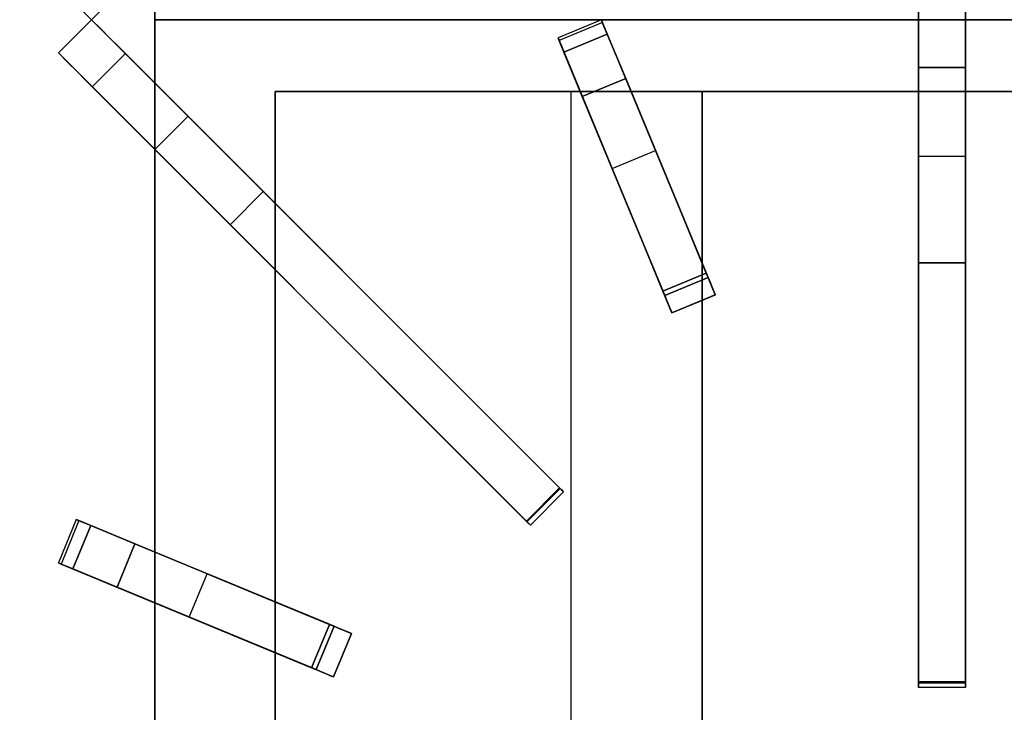
# Model space of a CAD drawing. Units: millimetres. Extents: x -1 to 823, y -1308 to 1.
# Drawn here: x 404 to 613, y -624 to -477 of the extents above; entities that cross this region are included whole.
import ezdxf

# ---------------------------------------------------------------- set-up
doc = ezdxf.new("R2010")
doc.units = ezdxf.units.MM
for name, color, linetype in [('IQ_200_3D', 1, 'Continuous'), ('IQ_204_2D', 7, 'Continuous'), ('IQ_204_3D', 7, 'Continuous')]:
    doc.layers.add(name, color=color, linetype=linetype)

msp = doc.modelspace()

# ---------------------------------------------------------------- linework, layer by layer
at = {"layer": 'IQ_200_3D'}
msp.add_3dface([(800, -854, 198), (0, -854, 198), (0, -72, 198), (800, -72, 198)], dxfattribs=at)
at = {"layer": 'IQ_204_2D'}
for p, q in [((595, -334.55), (595, -618.95)), ((605, -618.95), (605, -334.55)), ((418.86, -476.75), (519.41, -376.2)), ((432.34, -463.27), (432.34, -476.75)), ((411.79, -469.68), (418.86, -476.75)), ((411.79, -483.82), (418.86, -476.75)), ((418.86, -476.75), (519.41, -577.3)), ((432.34, -476.75), (767.66, -476.75)), ((432.34, -490.23), (432.34, -476.75)), ((527.45, -476.76), (518.22, -480.58)), ((551.73, -535.36), (527.45, -476.76)), ((518.22, -480.58), (542.49, -539.19)), ((512.34, -584.37), (411.79, -483.82)), ((522.96, -492.03), (458, -492.03)), ((458, -492.03), (458, -515.89)), ((520.93, -492.03), (520.93, -659.96)), ((595, -492.03), (533.78, -492.03)), ((548.93, -528.6), (548.93, -492.03)), ((666.22, -492.03), (605, -492.03)), ((432.34, -590.1), (432.34, -504.37)), ((458, -530.03), (458, -600.73)), ((542.49, -539.19), (551.73, -535.36)), ((548.93, -659.96), (548.93, -536.52)), ((519.41, -577.3), (512.34, -584.37)), ((415.62, -583.18), (411.79, -592.42)), ((474.23, -607.45), (415.62, -583.18)), ((411.79, -592.42), (470.4, -616.69)), ((432.34, -659.96), (432.34, -600.93)), ((470.4, -616.69), (474.23, -607.45)), ((458, -611.56), (458, -659.96)), ((605, -618.95), (595, -618.95))]:
    msp.add_line(p, q, dxfattribs=at)
at = {"layer": 'IQ_204_3D'}
for points in [[(432.34, -120.88, 885), (432.34, -476.75, 885), (432.34, -476.75, 905), (432.34, -120.88, 905)], [(418.86, -476.75, 900), (418.86, -476.75, 923.84), (411.79, -469.68, 923.84), (411.79, -469.68, 900)], [(411.79, -483.82, 923.84), (418.86, -476.75, 923.84), (418.86, -476.75, 900), (411.79, -483.82, 900)], [(432.34, -476.75, 905), (432.34, -476.75, 885), (432.34, -832.62, 885), (432.34, -832.62, 905)], [(605, -476.75, 900), (605, -476.75, 923.84), (595, -476.75, 923.84), (595, -476.75, 900)], [(595, -476.75, 923.84), (605, -476.75, 923.84), (605, -476.75, 900), (595, -476.75, 900)], [(519.48, -483.64, 923.81), (523.39, -493.08, 928.57), (532.63, -489.25, 928.57), (528.72, -479.81, 923.81)], [(426.08, -483.97, 928.57), (419.01, -491.04, 928.57), (511.49, -583.53, 928.57), (518.56, -576.46, 928.57)], [(605, -486.96, 928.57), (595, -486.96, 928.57), (595, -617.76, 928.57), (605, -617.76, 928.57)], [(532.63, -489.25, 928.57), (523.39, -493.08, 928.57), (540.95, -535.47, 928.57), (550.19, -531.65, 928.57)], [(458, -492.03, 905), (458, -492.03, 885), (742, -492.03, 885), (742, -492.03, 905)], [(458, -806.98, 905), (458, -806.98, 885), (458, -492.03, 885), (458, -492.03, 905)], [(458, -492.03, 887), (458, -492.03, 885), (458, -806.98, 885), (458, -806.98, 887)], [(742, -492.03, 887), (742, -492.03, 885), (458, -492.03, 885), (458, -492.03, 887)], [(458, -492.03, 887), (458, -806.98, 887), (742, -806.98, 887), (742, -492.03, 887)], [(548.93, -662.43, 900), (548.93, -492.03, 900), (520.93, -492.03, 887), (520.93, -662.48, 887)], [(595, -528.5, 915.89), (605, -528.5, 915.89), (605, -617.92, 926.19), (595, -617.92, 926.19)], [(424.29, -597.59, 928.57), (466.68, -615.15, 928.57), (470.51, -605.91, 928.57), (428.11, -588.35, 928.57)]]:
    msp.add_3dface(points, dxfattribs=at)
for points, invisible_edges in [([(432.34, -476.75, 905), (458, -461.47, 905), (458, -146.52, 905), (432.34, -120.88, 905)], 5), ([(595, -471.12, 925.08), (595, -447.69, 900), (595, -476.75, 900), (595, -473.87, 924.16)], 5), ([(605, -471.12, 925.08), (605, -476.75, 900), (605, -447.69, 900), (605, -468.64, 926.58)], 5), ([(422.84, -472.77, 925.08), (418.86, -476.75, 900), (439.41, -456.2, 900)], 13), ([(742, -461.47, 905), (458, -461.47, 905), (432.34, -476.75, 905), (767.66, -476.75, 905)], 10), ([(420.9, -474.71, 924.16), (411.79, -469.68, 923.84), (418.86, -476.75, 923.84)], 1), ([(605, -473.87, 924.16), (605, -476.75, 900), (605, -471.12, 925.08)], 3), ([(420.9, -474.71, 924.16), (418.86, -476.75, 900), (422.84, -472.77, 925.08)], 3), ([(605, -473.87, 924.16), (595, -473.87, 924.16), (595, -476.75, 923.84), (605, -476.75, 923.84)], 1), ([(595, -473.87, 924.16), (595, -476.75, 900), (595, -476.75, 923.84)], 1), ([(605, -473.87, 924.16), (605, -476.75, 923.84), (605, -476.75, 900)], 12), ([(420.9, -474.71, 924.16), (418.86, -476.75, 923.84), (418.86, -476.75, 900)], 12), ([(418.86, -476.75, 923.84), (411.79, -483.82, 923.84), (420.9, -478.79, 924.16)], 2), ([(439.41, -497.3, 900), (418.86, -476.75, 900), (422.84, -480.73, 925.08)], 14), ([(422.84, -480.73, 925.08), (418.86, -476.75, 900), (420.9, -478.79, 924.16)], 3), ([(418.86, -476.75, 900), (418.86, -476.75, 923.84), (420.9, -478.79, 924.16)], 12), ([(432.34, -476.75, 905), (458, -492.03, 905), (742, -492.03, 905), (767.66, -476.75, 905)], 5), ([(458, -806.98, 905), (458, -492.03, 905), (432.34, -476.75, 905), (432.34, -832.62, 905)], 10), ([(518.45, -481.15, 900), (518.22, -480.58, 908.06), (527.45, -476.76, 908.06)], 14), ([(527.45, -476.76, 908.06), (518.22, -480.58, 908.06), (527.8, -477.6, 916.09)], 3), ([(527.8, -477.6, 916.09), (518.22, -480.58, 908.06), (518.56, -481.42, 916.09)], 13), ([(527.45, -476.76, 908.06), (527.69, -477.33, 900), (518.45, -481.15, 900)], 12), ([(528.72, -479.81, 923.81), (527.8, -477.6, 916.09), (518.56, -481.42, 916.09)], 14), ([(527.45, -476.76, 908.06), (527.8, -477.6, 916.09), (538.99, -504.61, 900)], 14), ([(538.99, -504.61, 900), (527.69, -477.33, 900), (527.45, -476.76, 908.06)], 12), ([(532.63, -489.25, 928.57), (527.8, -477.6, 916.09), (528.72, -479.81, 923.81)], 1), ([(527.8, -477.6, 916.09), (532.63, -489.25, 928.57), (538.99, -504.61, 900)], 15), ([(595, -476.75, 923.84), (595, -479.63, 924.16), (605, -479.63, 924.16), (605, -476.75, 923.84)], 2), ([(595, -476.75, 900), (595, -505.82, 900), (595, -482.38, 925.08), (595, -479.63, 924.16)], 10), ([(595, -476.75, 923.84), (595, -476.75, 900), (595, -479.63, 924.16)], 2), ([(605, -505.82, 900), (605, -476.75, 900), (605, -482.38, 925.08), (605, -484.86, 926.58)], 10), ([(605, -482.38, 925.08), (605, -476.75, 900), (605, -479.63, 924.16)], 3), ([(605, -476.75, 900), (605, -476.75, 923.84), (605, -479.63, 924.16)], 12), ([(420.9, -478.79, 924.16), (411.79, -483.82, 923.84), (413.83, -485.86, 924.16)], 13), ([(422.84, -480.73, 925.08), (420.9, -478.79, 924.16), (413.83, -485.86, 924.16)], 14), ([(518.56, -481.42, 916.09), (519.48, -483.64, 923.81), (528.72, -479.81, 923.81)], 12), ([(605, -482.38, 925.08), (605, -479.63, 924.16), (595, -479.63, 924.16), (595, -482.38, 925.08)], 10), ([(415.77, -487.8, 925.08), (422.84, -480.73, 925.08), (413.83, -485.86, 924.16)], 3), ([(422.84, -480.73, 925.08), (415.77, -487.8, 925.08), (424.59, -482.49, 926.58)], 3), ([(424.59, -482.49, 926.58), (439.41, -497.3, 900), (422.84, -480.73, 925.08)], 3), ([(518.45, -481.15, 900), (529.75, -508.44, 900), (518.22, -480.58, 908.06)], 2), ([(518.56, -481.42, 916.09), (518.22, -480.58, 908.06), (529.75, -508.44, 900)], 14), ([(523.39, -493.08, 928.57), (518.56, -481.42, 916.09), (529.75, -508.44, 900)], 15), ([(519.48, -483.64, 923.81), (518.56, -481.42, 916.09), (523.39, -493.08, 928.57)], 2), ([(415.77, -487.8, 925.08), (411.79, -483.82, 900), (432.34, -504.37, 900)], 13), ([(411.79, -483.82, 923.84), (411.79, -483.82, 900), (413.83, -485.86, 924.16)], 2), ([(413.83, -485.86, 924.16), (411.79, -483.82, 900), (415.77, -487.8, 925.08)], 3), ([(415.77, -487.8, 925.08), (417.52, -489.56, 926.58), (424.59, -482.49, 926.58)], 14), ([(426.08, -483.97, 928.57), (424.59, -482.49, 926.58), (417.52, -489.56, 926.58)], 14), ([(426.08, -483.97, 928.57), (417.52, -489.56, 926.58), (419.01, -491.04, 928.57)], 1), ([(424.59, -482.49, 926.58), (442.2, -500.09, 906.04), (439.41, -497.3, 900)], 13), ([(442.2, -500.09, 906.04), (424.59, -482.49, 926.58), (426.08, -483.97, 928.57)], 13), ([(426.08, -483.97, 928.57), (450.49, -508.38, 914.25), (445.97, -503.86, 910.89)], 13), ([(455.45, -513.35, 915.89), (450.49, -508.38, 914.25), (426.08, -483.97, 928.57)], 14), ([(445.97, -503.86, 910.89), (442.2, -500.09, 906.04), (426.08, -483.97, 928.57)], 14), ([(455.45, -513.35, 915.89), (426.08, -483.97, 928.57), (518.56, -576.46, 928.57)], 13), ([(595, -482.38, 925.08), (595, -484.86, 926.58), (605, -484.86, 926.58), (605, -482.38, 925.08)], 10), ([(595, -505.82, 900), (595, -509.76, 906.04), (595, -484.86, 926.58), (595, -482.38, 925.08)], 10), ([(595, -484.86, 926.58), (595, -486.96, 928.57), (605, -486.96, 928.57), (605, -484.86, 926.58)], 8), ([(595, -509.76, 906.04), (595, -515.09, 910.89), (595, -486.96, 928.57), (595, -484.86, 926.58)], 10), ([(605, -509.76, 906.04), (605, -505.82, 900), (605, -484.86, 926.58), (605, -486.96, 928.57)], 10), ([(417.52, -489.56, 926.58), (415.77, -487.8, 925.08), (432.34, -504.37, 900)], 14), ([(595, -521.48, 914.25), (595, -528.5, 915.89), (595, -486.96, 928.57)], 14), ([(595, -528.5, 915.89), (595, -617.92, 926.19), (595, -617.76, 928.57), (595, -486.96, 928.57)], 10), ([(595, -486.96, 928.57), (595, -515.09, 910.89), (595, -521.48, 914.25)], 13), ([(605, -486.96, 928.57), (605, -521.48, 914.25), (605, -515.09, 910.89)], 13), ([(605, -528.5, 915.89), (605, -521.48, 914.25), (605, -486.96, 928.57)], 14), ([(605, -515.09, 910.89), (605, -509.76, 906.04), (605, -486.96, 928.57)], 14), ([(605, -528.5, 915.89), (605, -486.96, 928.57), (605, -617.76, 928.57)], 13), ([(435.13, -507.16, 906.04), (417.52, -489.56, 926.58), (432.34, -504.37, 900)], 3), ([(435.13, -507.16, 906.04), (419.01, -491.04, 928.57), (417.52, -489.56, 926.58)], 13), ([(532.63, -489.25, 928.57), (550.19, -531.65, 928.57), (544.16, -517.09, 907.88)], 14), ([(544.16, -517.09, 907.88), (538.99, -504.61, 900), (532.63, -489.25, 928.57)], 14), ([(443.42, -515.45, 914.25), (448.38, -520.42, 915.89), (419.01, -491.04, 928.57)], 14), ([(419.01, -491.04, 928.57), (435.13, -507.16, 906.04), (438.9, -510.94, 910.89)], 13), ([(419.01, -491.04, 928.57), (438.9, -510.94, 910.89), (443.42, -515.45, 914.25)], 13), ([(448.38, -520.42, 915.89), (511.49, -583.53, 928.57), (419.01, -491.04, 928.57)], 13), ([(651.07, -492.03, 900), (548.93, -492.03, 900), (548.93, -662.43, 900), (651.07, -662.48, 900)], 4), ([(534.92, -520.92, 907.88), (523.39, -493.08, 928.57), (529.75, -508.44, 900)], 3), ([(523.39, -493.08, 928.57), (534.92, -520.92, 907.88), (540.95, -535.47, 928.57)], 3), ([(439.41, -497.3, 900), (435.13, -507.16, 906.04), (432.34, -504.37, 900)], 1), ([(439.41, -497.3, 900), (442.2, -500.09, 906.04), (435.13, -507.16, 906.04)], 14), ([(438.9, -510.94, 910.89), (435.13, -507.16, 906.04), (442.2, -500.09, 906.04)], 14), ([(445.97, -503.86, 910.89), (438.9, -510.94, 910.89), (442.2, -500.09, 906.04)], 3), ([(438.9, -510.94, 910.89), (445.97, -503.86, 910.89), (443.42, -515.45, 914.25)], 3), ([(445.97, -503.86, 910.89), (450.49, -508.38, 914.25), (443.42, -515.45, 914.25)], 14), ([(534.92, -520.92, 907.88), (529.75, -508.44, 900), (538.99, -504.61, 900), (544.16, -517.09, 907.88)], 8), ([(595, -509.76, 906.04), (595, -505.82, 900), (605, -505.82, 900), (605, -509.76, 906.04)], 8), ([(450.49, -508.38, 914.25), (448.38, -520.42, 915.89), (443.42, -515.45, 914.25)], 13), ([(455.45, -513.35, 915.89), (448.38, -520.42, 915.89), (450.49, -508.38, 914.25)], 2), ([(595, -515.09, 910.89), (595, -509.76, 906.04), (605, -509.76, 906.04), (605, -515.09, 910.89)], 10), ([(448.38, -520.42, 915.89), (455.45, -513.35, 915.89), (518.68, -576.57, 926.19)], 12), ([(518.56, -576.46, 928.57), (518.68, -576.57, 926.19), (455.45, -513.35, 915.89)], 13), ([(605, -515.09, 910.89), (605, -521.48, 914.25), (595, -521.48, 914.25), (595, -515.09, 910.89)], 10), ([(544.16, -517.09, 907.88), (549.79, -530.69, 913.16), (540.56, -534.52, 913.16), (534.92, -520.92, 907.88)], 8), ([(549.79, -530.69, 913.16), (544.16, -517.09, 907.88), (550.19, -531.65, 928.57)], 14), ([(518.68, -576.57, 926.19), (511.61, -583.65, 926.19), (448.38, -520.42, 915.89)], 12), ([(448.38, -520.42, 915.89), (511.61, -583.65, 926.19), (511.49, -583.53, 928.57)], 14), ([(534.92, -520.92, 907.88), (540.56, -534.52, 913.16), (540.95, -535.47, 928.57)], 14), ([(595, -528.5, 915.89), (595, -521.48, 914.25), (605, -521.48, 914.25), (605, -528.5, 915.89)], 2), ([(605, -617.76, 928.57), (605, -618.21, 926.27), (605, -617.92, 926.19), (605, -528.5, 915.89)], 9), ([(549.79, -530.69, 913.16), (550.67, -532.8, 915.55), (541.43, -536.62, 915.55), (540.56, -534.52, 913.16)], 2), ([(540.95, -535.47, 928.57), (541.33, -536.39, 928.45), (550.57, -532.56, 928.45), (550.19, -531.65, 928.57)], 2), ([(550.92, -533.42, 928.09), (550.57, -532.56, 928.45), (541.33, -536.39, 928.45), (541.69, -537.24, 928.09)], 10), ([(549.79, -530.69, 913.16), (550.19, -531.65, 928.57), (550.67, -532.8, 915.55)], 3), ([(550.19, -531.65, 928.57), (550.57, -532.56, 928.45), (551.72, -535.33, 924.86)], 14), ([(551.66, -535.19, 921.56), (550.19, -531.65, 928.57), (551.72, -535.33, 924.86)], 3), ([(551.3, -534.32, 918.4), (550.67, -532.8, 915.55), (550.19, -531.65, 928.57)], 14), ([(551.3, -534.32, 918.4), (550.19, -531.65, 928.57), (551.66, -535.19, 921.56)], 3), ([(551.72, -535.33, 924.86), (550.57, -532.56, 928.45), (550.92, -533.42, 928.09)], 13), ([(540.95, -535.47, 928.57), (540.56, -534.52, 913.16), (541.43, -536.62, 915.55)], 13), ([(542.06, -538.15, 918.4), (541.43, -536.62, 915.55), (550.67, -532.8, 915.55), (551.3, -534.32, 918.4)], 10), ([(541.69, -537.24, 928.09), (551.23, -534.16, 927.5), (550.92, -533.42, 928.09)], 13), ([(551.23, -534.16, 927.5), (541.69, -537.24, 928.09), (541.99, -537.99, 927.5)], 13), ([(541.99, -537.99, 927.5), (542.24, -538.58, 926.74), (551.48, -534.76, 926.74), (551.23, -534.16, 927.5)], 10), ([(551.3, -534.32, 918.4), (551.66, -535.19, 921.56), (542.42, -539.01, 921.56), (542.06, -538.15, 918.4)], 10), ([(542.24, -538.58, 926.74), (551.64, -535.15, 925.84), (551.48, -534.76, 926.74)], 13), ([(551.23, -534.16, 927.5), (551.72, -535.33, 924.86), (550.92, -533.42, 928.09)], 3), ([(551.23, -534.16, 927.5), (551.48, -534.76, 926.74), (551.72, -535.33, 924.86)], 14), ([(551.64, -535.15, 925.84), (551.72, -535.33, 924.86), (551.48, -534.76, 926.74)], 2), ([(541.43, -536.62, 915.55), (542.06, -538.15, 918.4), (540.95, -535.47, 928.57)], 14), ([(542.06, -538.15, 918.4), (542.42, -539.01, 921.56), (540.95, -535.47, 928.57)], 14), ([(542.48, -539.16, 924.86), (541.33, -536.39, 928.45), (540.95, -535.47, 928.57)], 13), ([(542.42, -539.01, 921.56), (542.48, -539.16, 924.86), (540.95, -535.47, 928.57)], 14), ([(542.48, -539.16, 924.86), (541.69, -537.24, 928.09), (541.33, -536.39, 928.45)], 13), ([(542.24, -538.58, 926.74), (542.4, -538.98, 925.84), (551.64, -535.15, 925.84)], 14), ([(551.72, -535.33, 924.86), (551.64, -535.15, 925.84), (542.4, -538.98, 925.84), (542.48, -539.16, 924.86)], 2), ([(542.48, -539.16, 924.86), (542.42, -539.01, 921.56), (551.66, -535.19, 921.56), (551.72, -535.33, 924.86)], 2), ([(542.48, -539.16, 924.86), (541.99, -537.99, 927.5), (541.69, -537.24, 928.09)], 13), ([(542.24, -538.58, 926.74), (541.99, -537.99, 927.5), (542.48, -539.16, 924.86)], 14), ([(542.48, -539.16, 924.86), (542.4, -538.98, 925.84), (542.24, -538.58, 926.74)], 12), ([(518.56, -576.46, 928.57), (511.49, -583.53, 928.57), (518.77, -576.67, 928.54)], 2), ([(511.49, -583.53, 928.57), (511.7, -583.74, 928.54), (518.77, -576.67, 928.54)], 14), ([(518.68, -576.57, 926.19), (518.89, -576.78, 926.27), (511.82, -583.85, 926.27), (511.61, -583.65, 926.19)], 2), ([(518.97, -576.86, 928.43), (518.77, -576.67, 928.54), (511.7, -583.74, 928.54), (511.9, -583.93, 928.43)], 10), ([(518.56, -576.46, 928.57), (518.77, -576.67, 928.54), (518.89, -576.78, 926.27)], 14), ([(518.89, -576.78, 926.27), (518.68, -576.57, 926.19), (518.56, -576.46, 928.57)], 14), ([(518.77, -576.67, 928.54), (519.07, -576.96, 926.42), (518.89, -576.78, 926.27)], 13), ([(518.97, -576.86, 928.43), (519.22, -577.11, 926.62), (519.07, -576.96, 926.42), (518.77, -576.67, 928.54)], 5), ([(518.89, -576.78, 926.27), (512, -584.03, 926.42), (511.82, -583.85, 926.27)], 13), ([(511.9, -583.93, 928.43), (519.14, -577.03, 928.25), (518.97, -576.86, 928.43)], 13), ([(511.9, -583.93, 928.43), (512.07, -584.11, 928.25), (519.14, -577.03, 928.25)], 14), ([(519.07, -576.96, 926.42), (512, -584.03, 926.42), (518.89, -576.78, 926.27)], 3), ([(519.07, -576.96, 926.42), (519.22, -577.11, 926.62), (512.15, -584.19, 926.62), (512, -584.03, 926.42)], 10), ([(519.28, -577.17, 928.02), (519.14, -577.03, 928.25), (512.07, -584.11, 928.25)], 14), ([(519.28, -577.17, 928.02), (512.07, -584.11, 928.25), (512.21, -584.24, 928.02)], 13), ([(512.15, -584.19, 926.62), (519.22, -577.11, 926.62), (512.26, -584.3, 926.88)], 3), ([(519.37, -577.26, 927.75), (519.28, -577.17, 928.02), (512.21, -584.24, 928.02), (512.3, -584.33, 927.75)], 10), ([(512.26, -584.3, 926.88), (519.22, -577.11, 926.62), (519.33, -577.23, 926.88)], 13), ([(519.33, -577.23, 926.88), (519.4, -577.29, 927.16), (512.33, -584.36, 927.16), (512.26, -584.3, 926.88)], 10), ([(519.41, -577.3, 927.46), (519.37, -577.26, 927.75), (512.3, -584.33, 927.75), (512.34, -584.37, 927.46)], 10), ([(512.34, -584.37, 927.46), (512.33, -584.36, 927.16), (519.4, -577.29, 927.16), (519.41, -577.3, 927.46)], 10), ([(519.14, -577.03, 928.25), (519.33, -577.23, 926.88), (519.22, -577.11, 926.62), (518.97, -576.86, 928.43)], 5), ([(519.14, -577.03, 928.25), (519.28, -577.17, 928.02), (519.33, -577.23, 926.88)], 14), ([(519.28, -577.17, 928.02), (519.4, -577.29, 927.16), (519.33, -577.23, 926.88)], 13), ([(519.37, -577.26, 927.75), (519.41, -577.3, 927.46), (519.4, -577.29, 927.16), (519.28, -577.17, 928.02)], 4), ([(411.79, -592.42, 908.06), (412.63, -592.77, 916.09), (416.46, -583.53, 916.09), (415.62, -583.18, 908.06)], 10), ([(412.36, -592.65, 900), (411.79, -592.42, 908.06), (415.62, -583.18, 908.06)], 14), ([(415.62, -583.18, 908.06), (416.19, -583.41, 900), (412.36, -592.65, 900)], 12), ([(418.68, -584.44, 923.81), (416.46, -583.53, 916.09), (412.63, -592.77, 916.09)], 14), ([(412.63, -592.77, 916.09), (414.85, -593.68, 923.81), (418.68, -584.44, 923.81)], 12), ([(414.85, -593.68, 923.81), (424.29, -597.59, 928.57), (418.68, -584.44, 923.81)], 2), ([(415.62, -583.18, 908.06), (416.46, -583.53, 916.09), (443.47, -594.72, 900)], 14), ([(443.47, -594.72, 900), (416.19, -583.41, 900), (415.62, -583.18, 908.06)], 12), ([(428.11, -588.35, 928.57), (416.46, -583.53, 916.09), (418.68, -584.44, 923.81)], 1), ([(416.46, -583.53, 916.09), (428.11, -588.35, 928.57), (443.47, -594.72, 900)], 15), ([(428.11, -588.35, 928.57), (418.68, -584.44, 923.81), (424.29, -597.59, 928.57)], 2), ([(511.7, -583.74, 928.54), (511.49, -583.53, 928.57), (511.82, -583.85, 926.27)], 14), ([(511.82, -583.85, 926.27), (511.49, -583.53, 928.57), (511.61, -583.65, 926.19)], 3), ([(512, -584.03, 926.42), (511.7, -583.74, 928.54), (511.82, -583.85, 926.27)], 3), ([(511.9, -583.93, 928.43), (511.7, -583.74, 928.54), (512, -584.03, 926.42)], 14), ([(512, -584.03, 926.42), (512.15, -584.19, 926.62), (511.9, -583.93, 928.43)], 14), ([(512.15, -584.19, 926.62), (512.07, -584.11, 928.25), (511.9, -583.93, 928.43)], 13), ([(512.07, -584.11, 928.25), (512.15, -584.19, 926.62), (512.26, -584.3, 926.88)], 13), ([(512.21, -584.24, 928.02), (512.07, -584.11, 928.25), (512.26, -584.3, 926.88)], 14), ([(512.21, -584.24, 928.02), (512.26, -584.3, 926.88), (512.33, -584.36, 927.16)], 13), ([(512.3, -584.33, 927.75), (512.21, -584.24, 928.02), (512.33, -584.36, 927.16), (512.34, -584.37, 927.46)], 2), ([(428.11, -588.35, 928.57), (470.51, -605.91, 928.57), (455.95, -599.89, 907.88)], 14), ([(455.95, -599.89, 907.88), (443.47, -594.72, 900), (428.11, -588.35, 928.57)], 14), ([(412.36, -592.65, 900), (439.65, -603.96, 900), (411.79, -592.42, 908.06)], 2), ([(412.63, -592.77, 916.09), (411.79, -592.42, 908.06), (439.65, -603.96, 900)], 14), ([(424.29, -597.59, 928.57), (412.63, -592.77, 916.09), (439.65, -603.96, 900)], 15), ([(414.85, -593.68, 923.81), (412.63, -592.77, 916.09), (424.29, -597.59, 928.57)], 2), ([(443.47, -594.72, 900), (452.13, -609.12, 907.88), (439.65, -603.96, 900)], 1), ([(455.95, -599.89, 907.88), (452.13, -609.12, 907.88), (443.47, -594.72, 900)], 3), ([(452.13, -609.12, 907.88), (424.29, -597.59, 928.57), (439.65, -603.96, 900)], 3), ([(424.29, -597.59, 928.57), (452.13, -609.12, 907.88), (466.68, -615.15, 928.57)], 3), ([(452.13, -609.12, 907.88), (455.95, -599.89, 907.88), (465.73, -614.76, 913.16)], 3), ([(469.55, -605.52, 913.16), (465.73, -614.76, 913.16), (455.95, -599.89, 907.88)], 2), ([(469.55, -605.52, 913.16), (455.95, -599.89, 907.88), (470.51, -605.91, 928.57)], 14), ([(469.55, -605.52, 913.16), (471.66, -606.39, 915.55), (467.83, -615.63, 915.55), (465.73, -614.76, 913.16)], 2), ([(470.51, -605.91, 928.57), (466.68, -615.15, 928.57), (471.42, -606.29, 928.45)], 2), ([(469.55, -605.52, 913.16), (470.51, -605.91, 928.57), (471.66, -606.39, 915.55)], 3), ([(470.51, -605.91, 928.57), (471.42, -606.29, 928.45), (474.2, -607.44, 924.86)], 14), ([(474.05, -607.38, 921.56), (470.51, -605.91, 928.57), (474.2, -607.44, 924.86)], 3), ([(473.19, -607.02, 918.4), (471.66, -606.39, 915.55), (470.51, -605.91, 928.57)], 14), ([(473.19, -607.02, 918.4), (470.51, -605.91, 928.57), (474.05, -607.38, 921.56)], 3), ([(466.68, -615.15, 928.57), (467.6, -615.53, 928.45), (471.42, -606.29, 928.45)], 14), ([(467.6, -615.53, 928.45), (472.28, -606.65, 928.09), (471.42, -606.29, 928.45)], 13), ([(468.45, -615.89, 928.09), (472.28, -606.65, 928.09), (467.6, -615.53, 928.45)], 3), ([(467.83, -615.63, 915.55), (471.66, -606.39, 915.55), (469.36, -616.26, 918.4)], 3), ([(468.45, -615.89, 928.09), (473.03, -606.96, 927.5), (472.28, -606.65, 928.09)], 13), ([(473.03, -606.96, 927.5), (468.45, -615.89, 928.09), (469.2, -616.2, 927.5)], 13), ([(469.2, -616.2, 927.5), (469.79, -616.44, 926.74), (473.62, -607.2, 926.74), (473.03, -606.96, 927.5)], 10), ([(471.66, -606.39, 915.55), (473.19, -607.02, 918.4), (469.36, -616.26, 918.4)], 14), ([(473.19, -607.02, 918.4), (474.05, -607.38, 921.56), (470.22, -616.62, 921.56), (469.36, -616.26, 918.4)], 10), ([(469.79, -616.44, 926.74), (474.02, -607.37, 925.84), (473.62, -607.2, 926.74)], 13), ([(469.79, -616.44, 926.74), (470.19, -616.61, 925.84), (474.02, -607.37, 925.84)], 14), ([(474.2, -607.44, 924.86), (474.02, -607.37, 925.84), (470.19, -616.61, 925.84), (470.37, -616.68, 924.86)], 2), ([(470.37, -616.68, 924.86), (470.22, -616.62, 921.56), (474.05, -607.38, 921.56), (474.2, -607.44, 924.86)], 2), ([(474.2, -607.44, 924.86), (471.42, -606.29, 928.45), (472.28, -606.65, 928.09)], 13), ([(473.03, -606.96, 927.5), (474.2, -607.44, 924.86), (472.28, -606.65, 928.09)], 3), ([(473.03, -606.96, 927.5), (473.62, -607.2, 926.74), (474.2, -607.44, 924.86)], 14), ([(474.02, -607.37, 925.84), (474.2, -607.44, 924.86), (473.62, -607.2, 926.74)], 2), ([(452.13, -609.12, 907.88), (465.73, -614.76, 913.16), (466.68, -615.15, 928.57)], 14), ([(466.68, -615.15, 928.57), (465.73, -614.76, 913.16), (467.83, -615.63, 915.55)], 13), ([(467.83, -615.63, 915.55), (469.36, -616.26, 918.4), (466.68, -615.15, 928.57)], 14), ([(469.36, -616.26, 918.4), (470.22, -616.62, 921.56), (466.68, -615.15, 928.57)], 14), ([(470.37, -616.68, 924.86), (467.6, -615.53, 928.45), (466.68, -615.15, 928.57)], 13), ([(470.22, -616.62, 921.56), (470.37, -616.68, 924.86), (466.68, -615.15, 928.57)], 14), ([(470.37, -616.68, 924.86), (468.45, -615.89, 928.09), (467.6, -615.53, 928.45)], 13), ([(470.37, -616.68, 924.86), (469.2, -616.2, 927.5), (468.45, -615.89, 928.09)], 13), ([(469.79, -616.44, 926.74), (469.2, -616.2, 927.5), (470.37, -616.68, 924.86)], 14), ([(470.37, -616.68, 924.86), (470.19, -616.61, 925.84), (469.79, -616.44, 926.74)], 12), ([(595, -617.76, 928.57), (595, -618.05, 928.54), (605, -618.05, 928.54), (605, -617.76, 928.57)], 2), ([(595, -618.05, 928.54), (595, -617.76, 928.57), (595, -618.21, 926.27), (595, -618.47, 926.42)], 10), ([(595, -618.21, 926.27), (595, -617.76, 928.57), (595, -617.92, 926.19)], 3), ([(605, -617.92, 926.19), (605, -618.21, 926.27), (595, -618.21, 926.27), (595, -617.92, 926.19)], 2), ([(605, -618.33, 928.43), (605, -618.05, 928.54), (595, -618.05, 928.54), (595, -618.33, 928.43)], 10), ([(595, -618.47, 926.42), (595, -618.69, 926.62), (595, -618.33, 928.43), (595, -618.05, 928.54)], 10), ([(605, -618.21, 926.27), (605, -618.47, 926.42), (595, -618.47, 926.42), (595, -618.21, 926.27)], 10), ([(605, -618.57, 928.25), (605, -618.33, 928.43), (595, -618.33, 928.43), (595, -618.57, 928.25)], 10), ([(595, -618.69, 926.62), (595, -618.84, 926.88), (595, -618.57, 928.25), (595, -618.33, 928.43)], 10), ([(605, -618.47, 926.42), (605, -618.69, 926.62), (595, -618.69, 926.62), (595, -618.47, 926.42)], 10), ([(605, -618.76, 928.02), (605, -618.57, 928.25), (595, -618.57, 928.25), (595, -618.76, 928.02)], 10), ([(595, -618.76, 928.02), (595, -618.57, 928.25), (595, -618.84, 926.88)], 14), ([(605, -618.05, 928.54), (605, -618.47, 926.42), (605, -618.21, 926.27), (605, -617.76, 928.57)], 5), ([(605, -618.47, 926.42), (605, -618.05, 928.54), (605, -618.33, 928.43)], 13), ([(605, -618.69, 926.62), (605, -618.47, 926.42), (605, -618.33, 928.43), (605, -618.57, 928.25)], 10), ([(605, -618.84, 926.88), (605, -618.69, 926.62), (605, -618.57, 928.25), (605, -618.76, 928.02)], 10), ([(605, -618.69, 926.62), (605, -618.84, 926.88), (595, -618.84, 926.88), (595, -618.69, 926.62)], 10), ([(605, -618.89, 927.75), (605, -618.76, 928.02), (595, -618.76, 928.02), (595, -618.89, 927.75)], 10), ([(595, -618.76, 928.02), (595, -618.84, 926.88), (595, -618.93, 927.16), (595, -618.89, 927.75)], 5), ([(605, -618.84, 926.88), (605, -618.93, 927.16), (595, -618.93, 927.16), (595, -618.84, 926.88)], 10), ([(605, -618.95, 927.46), (605, -618.89, 927.75), (595, -618.89, 927.75), (595, -618.95, 927.46)], 10), ([(595, -618.93, 927.16), (595, -618.95, 927.46), (595, -618.89, 927.75)], 12), ([(595, -618.95, 927.46), (595, -618.93, 927.16), (605, -618.93, 927.16), (605, -618.95, 927.46)], 10), ([(605, -618.93, 927.16), (605, -618.84, 926.88), (605, -618.76, 928.02), (605, -618.89, 927.75)], 10), ([(605, -618.93, 927.16), (605, -618.89, 927.75), (605, -618.95, 927.46)], 1)]:
    msp.add_3dface(points, dxfattribs=dict(at, invisible_edges=invisible_edges))

# ---------------------------------------------------------------- meshes
at = {"layer": 'IQ_200_3D'}
mesh = msp.add_polyface(dxfattribs=at)
corners = [(800, -923.15, 900), (800, -79.53, 900), (0, -79.53, 900), (0, -923.15, 900), (32.34, -832.62, 900), (32.34, -120.88, 900), (367.66, -120.88, 900), (367.66, -832.62, 900), (432.34, -120.88, 900), (767.66, -120.88, 900), (767.66, -832.62, 900), (432.34, -832.62, 900)]
mesh.append_faces([[corners[k] for k in face] for face in [(1, 9, 10, 0), (0, 10, 11, 3)]], dxfattribs={"vtx0": -1, "vtx2": -1})
mesh.append_faces([[corners[k] for k in face] for face in [(2, 5, 6, 8)]], dxfattribs={"vtx0": -1, "vtx2": -1, "vtx3": -1})
mesh.append_faces([[corners[k] for k in face] for face in [(7, 4, 3, 11)]], dxfattribs={"vtx1": -1, "vtx2": -1, "vtx3": -1})
mesh.append_faces([[corners[k] for k in face] for face in [(8, 9, 1, 2), (11, 8, 6, 7), (4, 5, 2, 3)]], dxfattribs={"vtx1": -1, "vtx3": -1})

doc.saveas('drawing.dxf')
